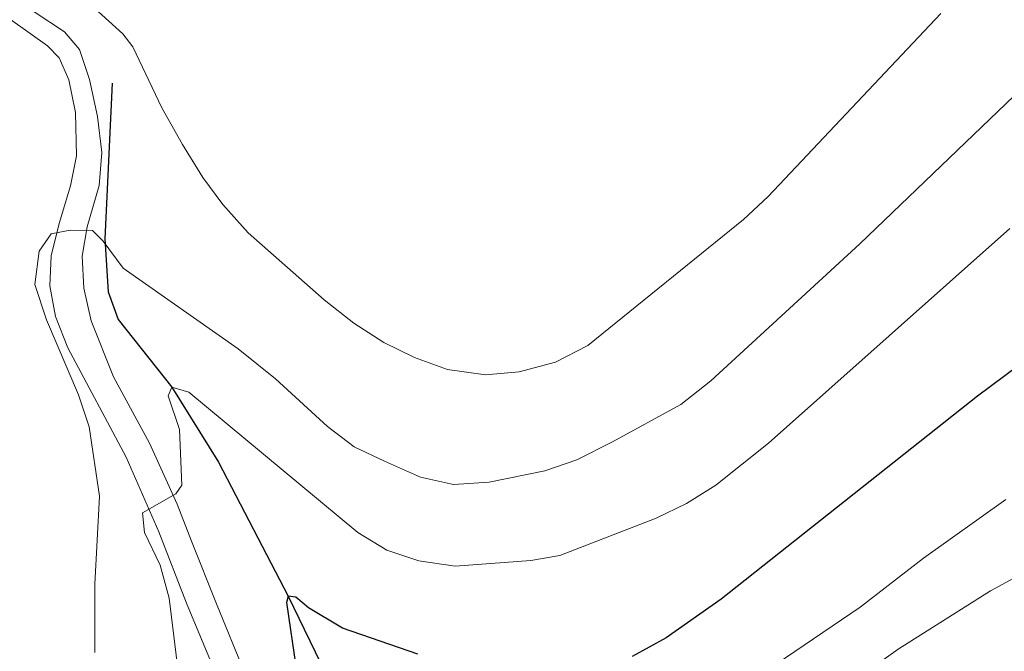
# Model space of a CAD drawing. Units: metres. Extents: x 627615 to 632124, y 703969 to 707021.
# Drawn here: x 629950 to 630097, y 704708 to 704802 of the extents above; entities that cross this region are included whole.
import ezdxf

# ---------------------------------------------------------------- set-up
doc = ezdxf.new("R2010")
doc.units = ezdxf.units.M
doc.header["$MEASUREMENT"] = 0
doc.linetypes.add('DGN Style 3', pattern=[78.99966200000001, 56.42833000000001, -22.57133200000001])
for name, color, linetype, lineweight in [('Carátula', 7, 'Continuous', 0), ('Elementos auxiliares', 7, 'Continuous', 0), ('Hidrografía', 7, 'Continuous', 0), ('Relieve y altimetría', 7, 'Continuous', 0), ('Viales y ferrocarril', 7, 'Continuous', 0)]:
    doc.layers.add(name, color=color, linetype=linetype, lineweight=lineweight)

msp = doc.modelspace()

# ---------------------------------------------------------------- linework, layer by layer
at = {"layer": 'Carátula', "color": 7, "linetype": 'Continuous', "lineweight": 0}
msp.add_3dface([(627670.1070000001, 703968.6499999999), (632124.324, 704051.8300000001), (632068.8700000001, 707021.324), (627614.6529999999, 706938.1440000001)], dxfattribs=at)
at = {"layer": 'Elementos auxiliares', "color": 250, "linetype": 'Continuous', "lineweight": 0}
msp.add_3dface([(628534.8999999999, 704378.77), (628492.24, 706692.04), (631916.0900000001, 706756.03), (631959.8800000001, 704442.73)], dxfattribs=at)
at = {"layer": 'Hidrografía', "color": 142, "linetype": 'DGN Style 3', "lineweight": 25}
msp.add_polyline3d([(629963.9880000001, 704792.6000000001, 387.812), (629962.906, 704769.5020000001, 385), (629963.4169999999, 704761.5989999999, 383.088), (629964.8840000001, 704757.49, 382.219), (629972.8589999999, 704747.435, 380), (629979.7790000001, 704736.31, 377.393), (629990.1200000001, 704716.3670000001, 375), (629995.922, 704704.469, 372.914), (629999.801, 704695.233, 371.524), (630001.8189999999, 704692.4890000001, 371.176), (630010.557, 704686.1780000001, 370), (630019.2380000001, 704683.791, 368.088), (630036.4469999999, 704677.389, 365), (630044.148, 704675.6799999999, 364.908), (630060.0090000001, 704671.0530000001, 362.884), (630071.0930000001, 704665.655, 360), (630088.7139999999, 704653.777, 355), (630096.5860000001, 704647.405, 353.23), (630114.743, 704630.8330000001, 353.23)], dxfattribs=at)
at = {"layer": 'Relieve y altimetría', "color": 30, "linetype": 'Continuous', "lineweight": 0, "flags": 128}
for points, elevation in [([(630087.0800000001, 704802.969), (630061.452, 704775.7679999999), (630057.7949999999, 704772.358), (630034.642, 704753.645), (630029.8740000001, 704751.146), (630024.4410000001, 704749.7390000001), (630019.466, 704749.284), (630013.811, 704750.0519999999), (630008.9040000001, 704751.8389999999), (630004.3289999999, 704754.0900000001), (629999.898, 704756.9720000001), (629995.5020000001, 704760.413), (629984.213, 704770.3910000001), (629980.439, 704774.577), (629977.45, 704778.584), (629974.4299999999, 704783.4739999999), (629971.365, 704788.959), (629967.058, 704797.9880000001), (629965.5889999999, 704799.9299999999), (629961.433, 704803.706)], 390), ([(630107.6240000001, 704800.0050000001), (630075.0760000001, 704768.7209999999), (630052.922, 704748.3800000001), (630048.4909999999, 704744.858), (630038.3119999999, 704739.3360000001), (630033.02, 704736.622), (630028.2760000001, 704735.0349999999), (630020.0079999999, 704733.337), (630014.6910000001, 704733.0020000001), (630009.7960000001, 704734.048), (630004.4340000001, 704736.4299999999), (629999.9299999999, 704738.6000000001), (629995.9780000001, 704741.5800000001), (629988.2550000001, 704748.6699999999), (629982.7150000001, 704753.1340000001), (629965.625, 704765.102), (629962.659, 704769.1329999999), (629961.0590000001, 704770.7409999999), (629957.7620000001, 704770.743), (629954.9380000001, 704770.236), (629953.131, 704767.6499999999), (629952.52, 704762.699), (629954.226, 704757.4439999999), (629958.9909999999, 704746.2990000001), (629960.598, 704741.567), (629962.1300000001, 704731.2239999999), (629961.4439999999, 704718.1969999999), (629961.4010000001, 704708.0349999999)], 385), ([(630097.325, 704771.0009999999), (630061.507, 704739.1240000001), (630053.6780000001, 704732.899), (630049.2990000001, 704730.1570000001), (630044.7890000001, 704727.9650000001), (630030.506, 704722.446), (630026.1980000001, 704721.679), (630014.933, 704720.848), (630009.541, 704721.622), (630004.8030000001, 704723.212), (630000.476, 704725.8330000001), (629975.395, 704746.6799999999), (629972.8589999999, 704747.436), (629972.304, 704746.159), (629973.996, 704741.1699999999), (629974.348, 704732.9029999999), (629973.4369999999, 704731.6070000001), (629968.51, 704728.76), (629968.7779999999, 704725.8630000001), (629971.139, 704721.0120000001), (629972.473, 704716.0819999999), (629974.5530000001, 704699.176)], 380), ([(630096.737, 704730.7690000001), (630084.5290000001, 704722.054), (630075.128, 704714.753), (630050.2930000001, 704697.923), (630042.257, 704691.814), (630037.173, 704689.22), (630032.3899999999, 704687.7890000001), (630011.777, 704686.689), (630010.557, 704686.179), (630010.4639999999, 704684.5700000001), (630011.3189999999, 704680.2490000001), (630011.4850000001, 704677.1400000001), (630010.2069999999, 704672.706), (630004.0279999999, 704663.406), (629995.804, 704652.337), (629989.6140000001, 704644.94), (629986.0800000001, 704641.3910000001), (629982.06, 704638.006), (629951.669, 704615.412), (629940.585, 704607.747)], 370), ([(630113.021, 704727.281), (630094.466, 704717.1969999999), (630080.7609999999, 704708.5349999999), (630065.912, 704697.9410000001), (630048.443, 704683.8570000001), (630044.2679999999, 704681.104), (630036.4469999999, 704677.3900000001), (630034.919, 704675.9720000001), (630034.4099999999, 704673.8060000001), (630031.2380000001, 704669.8060000001), (630012.4750000001, 704649.125), (630008.4199999999, 704645.3670000001), (630004.3640000001, 704642.443), (630001.672, 704641.1410000001), (629998.277, 704642.071), (629995.6399999999, 704640.1740000001), (629984.72, 704629.8829999999), (629980.8489999999, 704626.7660000001), (629948.1869999999, 704603.693)], 365)]:
    msp.add_lwpolyline(points, dxfattribs=dict(at, elevation=elevation))
at = {"layer": 'Relieve y altimetría', "color": 30, "linetype": 'Continuous', "lineweight": 30, "elevation": 375, "flags": 128}
for points in [[(630110.9110000001, 704759.781), (630092.5249999999, 704746.121), (630054.4580000001, 704715.9569999999), (630046.294, 704710.219), (630041.2649999999, 704707.422)], [(630009.4269999999, 704707.794), (629998.213, 704711.632), (629993.1510000001, 704714.659), (629991.284, 704716.2520000001), (629990.1200000001, 704716.368), (629989.9010000001, 704715.4650000001), (629991.3160000001, 704705.6510000001)]]:
    msp.add_lwpolyline(points, dxfattribs=at)
at = {"layer": 'Viales y ferrocarril', "color": 250, "linetype": 'DGN Style 3', "lineweight": 0}
msp.add_polyline3d([(629952.409, 704803.212, 389.631), (629956.933, 704800.246, 389.197), (629959.1680000001, 704797.6030000001, 388.936), (629960.6540000001, 704793.139, 388.502), (629961.7949999999, 704787.631, 387.72), (629962.479, 704782.321, 387.112), (629962.0460000001, 704777.396, 386.398), (629960.263, 704771.243, 385.026), (629959.561, 704766.8840000001, 384.331), (629959.77, 704762.128, 383.81), (629960.854, 704757.291, 383.144), (629964.213, 704749, 381.724), (629969.551, 704739.128, 380.595), (629973.662, 704730.037, 379.882), (629975.76, 704724.54, 379.405), (629979.513, 704715.2350000001, 378.099), (629985.925, 704699.46, 374.947)], dxfattribs=at)
at = {"layer": 'Viales y ferrocarril', "color": 250, "linetype": 'Continuous', "lineweight": 0}
msp.add_polyline3d([(629948.879, 704802.057, 389.526), (629954.416, 704798.1510000001, 388.85), (629956.115, 704796.371, 388.676), (629957.537, 704793.105, 388.415), (629958.558, 704788.26, 387.669), (629958.716, 704781.8049999999, 387.146), (629957.798, 704777.348, 386.33), (629956.135, 704771.78, 385.201), (629954.9240000001, 704766.956, 384.68), (629954.76, 704762.4839999999, 383.81), (629955.5819999999, 704757.939, 383.376), (629957.3929999999, 704753.2930000001, 382.7), (629966.0689999999, 704737.0619999999, 380.708), (629970.95, 704725.9510000001, 379.773), (629975.023, 704715.354, 378.369), (629984.152, 704693.44, 374.513)], dxfattribs=at)

# ---------------------------------------------------------------- meshes
at = {"layer": 'Hidrografía', "color": 154, "linetype": 'Continuous', "lineweight": 25}
mesh = msp.add_polyface(dxfattribs=at)
corners = [(630276.577, 704802.3820000002, 353.2300000000009), (630271.372, 704857.7250000001, 353.2300000000009), (630241.1810000003, 704807.1969999999, 353.2300000000009), (630274.7360000003, 704796.588, 353.2300000000001), (630264.102, 704773.7220000001, 353.2300000000004), (630236.0009999999, 704800.52, 353.2300000000002), (630259.9720000003, 704764.8389999999, 353.2300000000008), (630214.9100000001, 704770.585, 353.230000000001), (630205.817, 704690.656, 353.2300000000009), (630168.5220000001, 704723.3260000001, 353.2300000000005), (630198.5040000002, 704682.4240000003, 353.230000000001), (630152.8670000003, 704705.5760000001, 353.2300000000008), (630156.5540000002, 704640.9030000002, 353.2300000000013), (630119.4560000002, 704667.6910000001, 353.2300000000009), (630143.4099999999, 704627.8940000001, 353.2300000000006), (630094.0180000002, 704645.1280000003, 353.2300000000005), (630103.5149999999, 704584.065, 353.2300000000005), (630089.4750000001, 704641.767, 353.2300000000008), (630052.8659999999, 704606.4890000001, 353.2300000000002), (630102.6410000001, 704583.256, 353.2300000000008), (630069.807, 704552.8620000002, 353.2300000000016), (630024.7580000001, 704582.217, 353.2300000000006), (630010.193, 704569.639, 353.2300000000007), (630019.8920000002, 704496.1829999997, 353.23), (629989.3600000001, 704552.4820000001, 353.2300000000005), (629975.8720000002, 704538.2120000003, 353.2300000000005), (629950.527, 704513.146, 353.230000000001), (629960.8930000002, 704435.294, 353.2300000000007), (629918.8659999999, 704480.304, 353.2300000000007), (629955.1259999999, 704428.071, 353.2300000000005), (629893.2860000003, 704451.943, 353.230000000001), (629932.6610000001, 704404.872, 353.2300000000004), (629861.5430000001, 704419.44, 353.2300000000009), (629852.3620000002, 704403.3729999999, 363.8930000000004), (629847.5549999999, 704403.283, 353.2300000000004)]
mesh.append_faces([[corners[k] for k in face] for face in [(33, 32, 34)]], dxfattribs={"vtx0": -1, "color": 154})
mesh.append_faces([[corners[k] for k in face] for face in [(0, 2, 3), (3, 2, 4), (4, 5, 6), (6, 7, 8), (8, 9, 10), (10, 11, 12), (12, 13, 14), (14, 15, 16), (16, 18, 19), (19, 18, 20), (20, 22, 23), (23, 26, 27), (27, 28, 29), (29, 30, 31), (31, 32, 33)]], dxfattribs={"vtx0": -1, "vtx1": -1, "color": 154})
mesh.append_faces([[corners[k] for k in face] for face in [(0, 1, 2), (4, 2, 5), (6, 5, 7), (8, 7, 9), (10, 9, 11), (12, 11, 13), (14, 13, 15), (16, 15, 17), (16, 17, 18), (20, 18, 21), (20, 21, 22), (23, 22, 24), (23, 24, 25), (23, 25, 26), (27, 26, 28), (29, 28, 30), (31, 30, 32)]], dxfattribs={"vtx0": -1, "vtx2": -1, "color": 154})

doc.saveas('drawing.dxf')
